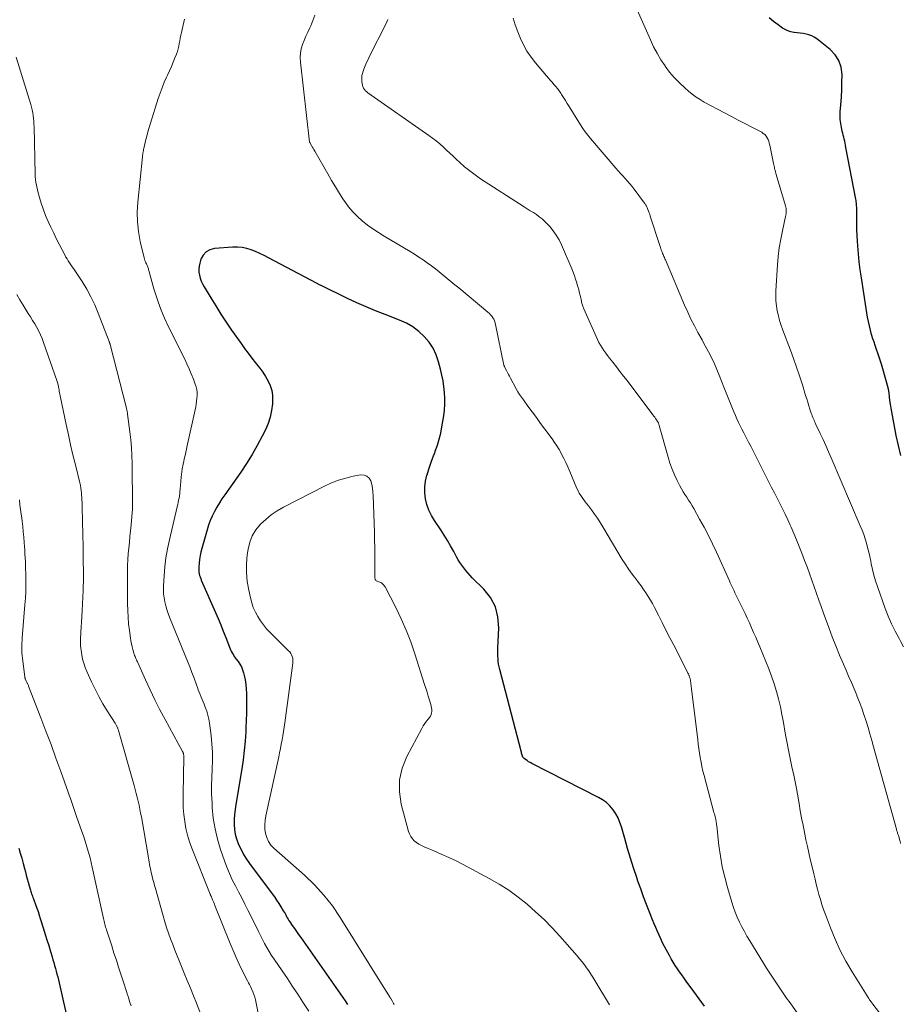
# Model space of a CAD drawing. Units: feet. Extents: x 1915000 to 1920046, y 550000 to 555003.
# Drawn here: x 1916235 to 1916382, y 551240 to 551404 of the extents above; entities that cross this region are included whole.
import ezdxf

# ---------------------------------------------------------------- set-up
doc = ezdxf.new("R2010")
doc.units = ezdxf.units.FT
doc.header["$LTSCALE"] = 100
doc.header["$MEASUREMENT"] = 0
doc.layers.add('CONTOUR INDEX', color=32, linetype='Continuous', lineweight=25)
doc.layers.add('CONTOUR INTERMEDIATE', color=40, linetype='Continuous', lineweight=15)

msp = doc.modelspace()

# ---------------------------------------------------------------- linework, layer by layer
at = {"layer": 'CONTOUR INDEX', "flags": 128}
for points, elevation in [([(1916381.6, 551331.2), (1916381.21, 551332.85), (1916380.86, 551334.51), (1916380.1, 551338.46), (1916379.98, 551339.09), (1916379.88, 551339.71), (1916379.8, 551340.35), (1916379.73, 551340.98), (1916379.65, 551341.61), (1916379.54, 551342.24), (1916379.4, 551342.86), (1916379.24, 551343.47), (1916378.37, 551346.38), (1916378.12, 551347.21), (1916377.85, 551348.04), (1916377.57, 551348.86), (1916377.29, 551349.69), (1916377.2, 551349.94), (1916376.96, 551350.63), (1916376.74, 551351.34), (1916376.55, 551352.05), (1916376.37, 551352.76), (1916376.22, 551353.48), (1916376.07, 551354.21), (1916375.94, 551354.93), (1916375.82, 551355.66), (1916375.04, 551360.79), (1916374.85, 551362.11), (1916374.68, 551363.44), (1916374.55, 551364.77), (1916374.44, 551366.1), (1916374.38, 551366.89), (1916374.33, 551367.83), (1916374.29, 551368.77), (1916374.26, 551369.71), (1916374.26, 551370.66), (1916374.26, 551372.1), (1916374.26, 551372.32), (1916374.26, 551372.54), (1916374.24, 551372.77), (1916374.23, 551372.99), (1916374.21, 551373.21), (1916374.18, 551373.43), (1916374.15, 551373.65), (1916374.11, 551373.87), (1916372.47, 551382.52), (1916372.4, 551382.86), (1916372.33, 551383.2), (1916372.26, 551383.53), (1916372.18, 551383.87), (1916372.09, 551384.2), (1916372.01, 551384.53), (1916371.94, 551384.87), (1916371.86, 551385.2), (1916371.72, 551385.83), (1916371.61, 551386.48), (1916371.53, 551387.13), (1916371.51, 551387.78), (1916371.53, 551388.44), (1916371.62, 551389.62), (1916371.7, 551390.88), (1916371.77, 551392.13), (1916371.8, 551393.38), (1916371.82, 551394.64), (1916371.82, 551394.67), (1916371.65, 551395.87), (1916371.3, 551396.97), (1916370.66, 551397.94), (1916369.84, 551398.81), (1916367.59, 551400.62), (1916367.18, 551400.89), (1916366.76, 551401.12), (1916366.3, 551401.28), (1916365.82, 551401.39), (1916365.33, 551401.46), (1916364.83, 551401.53), (1916364.34, 551401.6), (1916363.84, 551401.67), (1916363.79, 551401.67), (1916363.29, 551401.78), (1916362.8, 551401.93), (1916362.33, 551402.14), (1916361.89, 551402.4), (1916361.16, 551402.9), (1916360.4, 551403.48), (1916359.68, 551404.11)], 900), ([(1916348.89, 551239.44), (1916348, 551240.68), (1916347.1, 551241.91), (1916345.87, 551243.61), (1916345.49, 551244.12), (1916345.12, 551244.64), (1916344.76, 551245.17), (1916344.4, 551245.69), (1916344.04, 551246.22), (1916343.7, 551246.76), (1916343.37, 551247.31), (1916343.06, 551247.86), (1916342.56, 551248.77), (1916342.23, 551249.39), (1916341.92, 551250.01), (1916341.62, 551250.64), (1916341.34, 551251.27), (1916341.07, 551251.91), (1916340.8, 551252.55), (1916340.53, 551253.19), (1916340.26, 551253.84), (1916339.74, 551255.11), (1916339.23, 551256.39), (1916338.74, 551257.68), (1916338.27, 551258.98), (1916337.81, 551260.29), (1916337.61, 551260.88), (1916337.09, 551262.49), (1916336.57, 551264.11), (1916336.09, 551265.74), (1916335.62, 551267.36), (1916335.08, 551269.3), (1916334.82, 551270.06), (1916334.5, 551270.81), (1916334.11, 551271.51), (1916333.66, 551272.18), (1916333.14, 551272.8), (1916332.56, 551273.35), (1916331.92, 551273.82), (1916331.23, 551274.23), (1916320.11, 551279.87), (1916319.84, 551280.02), (1916319.58, 551280.17), (1916319.33, 551280.35), (1916319.09, 551280.53), (1916318.88, 551280.69), (1916318.76, 551280.81), (1916318.66, 551280.95), (1916318.58, 551281.1), (1916318.52, 551281.26), (1916318.47, 551281.43), (1916318.43, 551281.6), (1916318.39, 551281.77), (1916318.34, 551281.94), (1916314.79, 551295.55), (1916314.69, 551295.98), (1916314.6, 551296.41), (1916314.54, 551296.85), (1916314.5, 551297.29), (1916314.47, 551297.73), (1916314.46, 551298.17), (1916314.46, 551298.61), (1916314.47, 551299.06), (1916314.63, 551302.5), (1916314.48, 551304.29), (1916314.06, 551305.98), (1916313.23, 551307.5), (1916312.12, 551308.93), (1916310.22, 551310.82), (1916309.84, 551311.21), (1916309.47, 551311.61), (1916309.12, 551312.03), (1916308.78, 551312.45), (1916308.46, 551312.89), (1916308.16, 551313.34), (1916307.87, 551313.8), (1916307.61, 551314.28), (1916307.13, 551315.18), (1916306.61, 551316.11), (1916306.08, 551317.02), (1916305.52, 551317.92), (1916304.95, 551318.8), (1916303.9, 551320.35), (1916303.4, 551321.2), (1916302.97, 551322.09), (1916302.66, 551323.02), (1916302.43, 551323.99), (1916302.32, 551324.97), (1916302.31, 551325.95), (1916302.44, 551326.93), (1916302.66, 551327.89), (1916302.67, 551327.94), (1916302.97, 551328.92), (1916303.3, 551329.89), (1916303.65, 551330.86), (1916304.01, 551331.82), (1916304.04, 551331.89), (1916304.39, 551332.88), (1916304.71, 551333.9), (1916304.96, 551334.92), (1916305.16, 551335.96), (1916305.46, 551337.77), (1916305.58, 551338.74), (1916305.66, 551339.72), (1916305.66, 551340.7), (1916305.61, 551341.67), (1916305.49, 551342.65), (1916305.35, 551343.62), (1916305.16, 551344.58), (1916304.94, 551345.54), (1916304.61, 551346.8), (1916304.21, 551347.96), (1916303.69, 551349.07), (1916303.01, 551350.08), (1916302.22, 551351.03), (1916301.29, 551351.86), (1916300.31, 551352.6), (1916299.23, 551353.21), (1916298.1, 551353.73), (1916295.69, 551354.65), (1916294.1, 551355.28), (1916292.53, 551355.93), (1916290.98, 551356.63), (1916289.44, 551357.35), (1916285.06, 551359.48), (1916284.96, 551359.53), (1916284.86, 551359.58), (1916284.76, 551359.64), (1916284.66, 551359.69), (1916284.56, 551359.74), (1916284.46, 551359.8), (1916284.36, 551359.85), (1916284.26, 551359.91), (1916276.26, 551364.12), (1916275.55, 551364.48), (1916274.84, 551364.82), (1916274.12, 551365.14), (1916273.38, 551365.44), (1916272.64, 551365.68), (1916271.88, 551365.84), (1916271.11, 551365.91), (1916270.33, 551365.9), (1916267.24, 551365.67), (1916266.49, 551365.47), (1916265.85, 551365.13), (1916265.37, 551364.58), (1916265, 551363.9), (1916264.8, 551363.25), (1916264.69, 551362.75), (1916264.63, 551362.25), (1916264.66, 551361.74), (1916264.74, 551361.23), (1916264.89, 551360.73), (1916265.07, 551360.24), (1916265.29, 551359.76), (1916265.54, 551359.3), (1916266.64, 551357.46), (1916267.48, 551356.09), (1916268.34, 551354.74), (1916269.22, 551353.4), (1916270.12, 551352.08), (1916271.68, 551349.85), (1916272.26, 551349.03), (1916272.85, 551348.22), (1916273.46, 551347.42), (1916274.09, 551346.64), (1916274.27, 551346.41), (1916274.8, 551345.73), (1916275.29, 551345.04), (1916275.76, 551344.32), (1916276.19, 551343.58), (1916276.54, 551342.82), (1916276.79, 551342.03), (1916276.91, 551341.22), (1916276.93, 551340.38), (1916276.9, 551339.8), (1916276.76, 551338.68), (1916276.54, 551337.58), (1916276.18, 551336.51), (1916275.74, 551335.47), (1916275.2, 551334.39), (1916274.39, 551332.85), (1916273.53, 551331.33), (1916272.6, 551329.86), (1916271.63, 551328.41), (1916268.97, 551324.64), (1916268.51, 551323.96), (1916268.07, 551323.27), (1916267.65, 551322.56), (1916267.26, 551321.84), (1916266.9, 551321.1), (1916266.57, 551320.35), (1916266.29, 551319.59), (1916266.04, 551318.81), (1916265.14, 551315.71), (1916264.98, 551315.1), (1916264.85, 551314.5), (1916264.76, 551313.88), (1916264.69, 551313.26), (1916264.64, 551312.56), (1916264.63, 551312.29), (1916264.64, 551312.02), (1916264.67, 551311.75), (1916264.72, 551311.48), (1916264.79, 551311.21), (1916264.87, 551310.95), (1916264.96, 551310.69), (1916265.06, 551310.44), (1916267.41, 551305.05), (1916267.86, 551304.01), (1916268.3, 551302.96), (1916268.72, 551301.9), (1916269.14, 551300.84), (1916269.75, 551299.26), (1916269.86, 551298.99), (1916269.98, 551298.72), (1916270.11, 551298.46), (1916270.26, 551298.21), (1916270.41, 551297.96), (1916270.56, 551297.71), (1916270.73, 551297.47), (1916270.9, 551297.24), (1916271.19, 551296.86), (1916271.49, 551296.42), (1916271.74, 551295.97), (1916271.94, 551295.49), (1916272.1, 551294.99), (1916272.21, 551294.55), (1916272.37, 551293.81), (1916272.49, 551293.06), (1916272.55, 551292.31), (1916272.58, 551291.55), (1916272.59, 551290.65), (1916272.58, 551289.44), (1916272.57, 551288.23), (1916272.54, 551287.03), (1916272.49, 551285.82), (1916272.46, 551285.14), (1916272.37, 551283.59), (1916272.23, 551282.05), (1916272.04, 551280.51), (1916271.81, 551278.98), (1916270.8, 551273.02), (1916270.68, 551272.2), (1916270.6, 551271.38), (1916270.56, 551270.55), (1916270.55, 551269.72), (1916270.61, 551268.9), (1916270.73, 551268.09), (1916270.95, 551267.3), (1916271.22, 551266.53), (1916271.29, 551266.36), (1916271.68, 551265.53), (1916272.1, 551264.72), (1916272.58, 551263.95), (1916273.1, 551263.19), (1916276.86, 551258.17), (1916277.25, 551257.64), (1916277.62, 551257.1), (1916277.98, 551256.56), (1916278.33, 551256), (1916278.73, 551255.34), (1916278.87, 551255.11), (1916279.01, 551254.88), (1916279.14, 551254.64), (1916279.27, 551254.41), (1916279.39, 551254.17), (1916279.53, 551253.94), (1916279.67, 551253.71), (1916279.82, 551253.49), (1916280.22, 551252.91), (1916280.57, 551252.41), (1916280.92, 551251.9), (1916281.28, 551251.39), (1916281.63, 551250.89), (1916289.01, 551240.33), (1916289.43, 551239.72)], 880), ([(1916234.67, 551265.77), (1916234.91, 551264.93), (1916235.15, 551264.08), (1916235.38, 551263.23), (1916235.61, 551262.37), (1916235.75, 551261.83), (1916235.9, 551261.25), (1916236.06, 551260.67), (1916236.22, 551260.09), (1916236.39, 551259.51), (1916236.61, 551258.77), (1916236.67, 551258.57), (1916236.73, 551258.36), (1916236.8, 551258.16), (1916236.87, 551257.95), (1916236.95, 551257.75), (1916237.02, 551257.55), (1916237.09, 551257.35), (1916237.16, 551257.15), (1916237.44, 551256.39), (1916237.65, 551255.8), (1916237.86, 551255.21), (1916238.05, 551254.63), (1916238.24, 551254.04), (1916238.77, 551252.35), (1916239.06, 551251.41), (1916239.35, 551250.47), (1916239.64, 551249.53), (1916239.92, 551248.58), (1916240.2, 551247.65), (1916240.34, 551247.17), (1916240.48, 551246.7), (1916240.62, 551246.22), (1916240.76, 551245.74), (1916240.89, 551245.27), (1916241.02, 551244.79), (1916241.14, 551244.31), (1916241.25, 551243.82), (1916242.11, 551240.09), (1916242.59, 551237.96)], 900)]:
    msp.add_lwpolyline(points, dxfattribs=dict(at, elevation=elevation))
at = {"layer": 'CONTOUR INTERMEDIATE', "flags": 128}
for points, elevation in [([(1916382.08, 551299.31), (1916381.5, 551300.35), (1916381.31, 551300.68), (1916380.65, 551301.9), (1916380.04, 551303.13), (1916379.5, 551304.4), (1916379, 551305.69), (1916377.72, 551309.35), (1916377.41, 551310.29), (1916377.13, 551311.24), (1916376.89, 551312.2), (1916376.68, 551313.16), (1916376.59, 551313.6), (1916376.43, 551314.35), (1916376.26, 551315.1), (1916376.08, 551315.84), (1916375.88, 551316.58), (1916375.66, 551317.31), (1916375.42, 551318.04), (1916375.15, 551318.76), (1916374.86, 551319.46), (1916370, 551330.8), (1916369.55, 551331.82), (1916369.11, 551332.83), (1916368.65, 551333.83), (1916368.19, 551334.83), (1916367.47, 551336.37), (1916367.36, 551336.6), (1916367.25, 551336.83), (1916367.15, 551337.06), (1916367.05, 551337.3), (1916366.95, 551337.53), (1916366.85, 551337.77), (1916366.77, 551338.01), (1916366.68, 551338.25), (1916366.47, 551338.91), (1916366.29, 551339.48), (1916366.11, 551340.05), (1916365.93, 551340.62), (1916365.75, 551341.2), (1916365.2, 551342.97), (1916364.73, 551344.43), (1916364.25, 551345.88), (1916363.74, 551347.32), (1916363.21, 551348.75), (1916361.95, 551352.06), (1916361.67, 551352.85), (1916361.42, 551353.65), (1916361.21, 551354.47), (1916361.02, 551355.29), (1916360.89, 551356.12), (1916360.8, 551356.95), (1916360.78, 551357.79), (1916360.79, 551358.63), (1916361.06, 551362.93), (1916361.18, 551364.36), (1916361.35, 551365.79), (1916361.59, 551367.21), (1916361.87, 551368.62), (1916362.41, 551370.99), (1916362.46, 551371.22), (1916362.49, 551371.44), (1916362.51, 551371.67), (1916362.51, 551371.89), (1916362.5, 551372.12), (1916362.48, 551372.34), (1916362.44, 551372.56), (1916362.38, 551372.78), (1916360.84, 551378.01), (1916360.77, 551378.24), (1916360.71, 551378.46), (1916360.65, 551378.69), (1916360.59, 551378.92), (1916360.54, 551379.15), (1916360.49, 551379.38), (1916360.44, 551379.61), (1916360.39, 551379.84), (1916359.78, 551382.89), (1916359.7, 551383.21), (1916359.6, 551383.53), (1916359.48, 551383.83), (1916359.33, 551384.13), (1916359.15, 551384.4), (1916358.95, 551384.64), (1916358.7, 551384.84), (1916358.43, 551385.02), (1916356.76, 551385.89), (1916355.63, 551386.48), (1916354.5, 551387.07), (1916353.38, 551387.67), (1916352.25, 551388.26), (1916348.86, 551390.07), (1916348.17, 551390.47), (1916347.51, 551390.89), (1916346.87, 551391.36), (1916346.26, 551391.86), (1916345.6, 551392.42), (1916344.71, 551393.25), (1916343.86, 551394.13), (1916343.08, 551395.06), (1916342.35, 551396.04), (1916342.33, 551396.08), (1916341.65, 551397.12), (1916341.01, 551398.19), (1916340.43, 551399.29), (1916339.9, 551400.42), (1916337.46, 551405.91)], 896), ([(1916262.25, 551403.89), (1916261.74, 551401.63), (1916261.64, 551401.18), (1916261.55, 551400.73), (1916261.48, 551400.27), (1916261.4, 551399.82), (1916261.32, 551399.36), (1916261.22, 551398.92), (1916261.08, 551398.48), (1916260.93, 551398.05), (1916260.68, 551397.44), (1916260.38, 551396.71), (1916260.08, 551395.99), (1916259.76, 551395.27), (1916259.43, 551394.55), (1916259.28, 551394.23), (1916258.89, 551393.35), (1916258.52, 551392.46), (1916258.19, 551391.55), (1916257.88, 551390.64), (1916256.59, 551386.54), (1916256.38, 551385.82), (1916256.17, 551385.09), (1916255.98, 551384.37), (1916255.79, 551383.63), (1916255.54, 551382.57), (1916255.5, 551382.37), (1916255.45, 551382.17), (1916255.41, 551381.97), (1916255.37, 551381.77), (1916255.33, 551381.56), (1916255.3, 551381.36), (1916255.27, 551381.16), (1916255.25, 551380.95), (1916254.48, 551373.36), (1916254.4, 551371.72), (1916254.42, 551370.09), (1916254.61, 551368.48), (1916254.89, 551366.86), (1916255.53, 551364.09), (1916255.59, 551363.87), (1916255.66, 551363.66), (1916255.75, 551363.46), (1916255.85, 551363.26), (1916255.92, 551363.13), (1916255.99, 551362.99), (1916256.05, 551362.85), (1916256.11, 551362.71), (1916256.16, 551362.57), (1916256.21, 551362.43), (1916256.25, 551362.28), (1916256.29, 551362.14), (1916256.33, 551361.99), (1916257.18, 551358.93), (1916257.69, 551357.28), (1916258.26, 551355.65), (1916258.93, 551354.05), (1916259.66, 551352.48), (1916262.25, 551347.32), (1916262.65, 551346.48), (1916263.04, 551345.63), (1916263.4, 551344.78), (1916263.75, 551343.91), (1916264.07, 551343.07), (1916264.21, 551342.62), (1916264.32, 551342.15), (1916264.36, 551341.68), (1916264.37, 551341.2), (1916264.34, 551340.72), (1916264.29, 551340.24), (1916264.22, 551339.76), (1916264.13, 551339.29), (1916262.68, 551332.59), (1916262.6, 551332.19), (1916262.51, 551331.79), (1916262.41, 551331.39), (1916262.32, 551331), (1916262.23, 551330.6), (1916262.14, 551330.2), (1916262.05, 551329.8), (1916261.97, 551329.39), (1916261.96, 551329.32), (1916261.88, 551328.88), (1916261.81, 551328.44), (1916261.76, 551328), (1916261.71, 551327.56), (1916261.55, 551325.57), (1916261.51, 551325.2), (1916261.47, 551324.83), (1916261.42, 551324.46), (1916261.36, 551324.1), (1916261.29, 551323.73), (1916261.22, 551323.37), (1916261.14, 551323.01), (1916261.06, 551322.65), (1916259.75, 551317.13), (1916259.44, 551315.65), (1916259.18, 551314.16), (1916259, 551312.66), (1916258.87, 551311.16), (1916258.77, 551309.48), (1916258.76, 551308.81), (1916258.78, 551308.14), (1916258.86, 551307.48), (1916258.97, 551306.82), (1916259.13, 551306.16), (1916259.31, 551305.52), (1916259.53, 551304.88), (1916259.77, 551304.26), (1916262.4, 551297.87), (1916262.78, 551296.93), (1916263.15, 551295.98), (1916263.51, 551295.03), (1916263.87, 551294.07), (1916264.27, 551292.97), (1916264.42, 551292.56), (1916264.57, 551292.15), (1916264.73, 551291.75), (1916264.89, 551291.35), (1916265.05, 551290.95), (1916265.22, 551290.55), (1916265.38, 551290.14), (1916265.54, 551289.74), (1916265.73, 551289.26), (1916265.96, 551288.6), (1916266.15, 551287.94), (1916266.3, 551287.27), (1916266.42, 551286.59), (1916266.69, 551284.53), (1916266.83, 551283.14), (1916266.92, 551281.74), (1916266.92, 551280.35), (1916266.87, 551278.94), (1916266.8, 551277.54), (1916266.77, 551276.14), (1916266.79, 551274.74), (1916266.85, 551273.34), (1916266.9, 551272.55), (1916267.07, 551270.77), (1916267.35, 551269), (1916267.77, 551267.27), (1916268.28, 551265.55), (1916268.93, 551263.66), (1916269.32, 551262.59), (1916269.75, 551261.54), (1916270.23, 551260.51), (1916270.74, 551259.49), (1916271.27, 551258.48), (1916271.8, 551257.47), (1916272.32, 551256.46), (1916272.83, 551255.44), (1916274.24, 551252.58), (1916274.58, 551251.9), (1916274.93, 551251.22), (1916275.27, 551250.55), (1916275.62, 551249.88), (1916275.99, 551249.21), (1916276.37, 551248.56), (1916276.77, 551247.91), (1916277.18, 551247.28), (1916278.52, 551245.34), (1916279.4, 551244.04), (1916280.27, 551242.74), (1916281.14, 551241.43), (1916282, 551240.12), (1916283, 551238.61)], 884), ([(1916364.83, 551237.59), (1916363.15, 551239.98), (1916362.58, 551240.8), (1916362.02, 551241.62), (1916361.45, 551242.44), (1916360.89, 551243.26), (1916360.33, 551244.09), (1916359.78, 551244.92), (1916359.25, 551245.76), (1916358.72, 551246.6), (1916356.43, 551250.32), (1916355.98, 551251.09), (1916355.54, 551251.86), (1916355.13, 551252.65), (1916354.73, 551253.45), (1916354.37, 551254.26), (1916354.03, 551255.08), (1916353.73, 551255.91), (1916353.46, 551256.76), (1916352.74, 551259.19), (1916352.27, 551260.92), (1916351.87, 551262.67), (1916351.55, 551264.43), (1916351.3, 551266.21), (1916350.93, 551269.51), (1916350.91, 551269.64), (1916350.9, 551269.78), (1916350.88, 551269.91), (1916350.87, 551270.04), (1916350.85, 551270.18), (1916350.83, 551270.31), (1916350.8, 551270.44), (1916350.77, 551270.57), (1916350.72, 551270.78), (1916350.66, 551271.01), (1916350.6, 551271.24), (1916350.54, 551271.47), (1916350.48, 551271.71), (1916348.84, 551277.87), (1916348.65, 551278.61), (1916348.48, 551279.35), (1916348.33, 551280.1), (1916348.2, 551280.85), (1916348.08, 551281.6), (1916347.97, 551282.36), (1916347.87, 551283.11), (1916347.77, 551283.87), (1916346.75, 551292.23), (1916346.72, 551292.45), (1916346.69, 551292.67), (1916346.67, 551292.88), (1916346.64, 551293.1), (1916346.62, 551293.28), (1916346.61, 551293.41), (1916346.59, 551293.53), (1916346.57, 551293.66), (1916346.55, 551293.79), (1916346.52, 551293.91), (1916346.49, 551294.04), (1916346.46, 551294.16), (1916346.42, 551294.28), (1916346.35, 551294.46), (1916346.33, 551294.53), (1916346.3, 551294.6), (1916346.27, 551294.67), (1916346.24, 551294.74), (1916346.21, 551294.8), (1916346.17, 551294.87), (1916346.14, 551294.94), (1916346.11, 551295), (1916343.77, 551299.56), (1916343.13, 551300.82), (1916342.48, 551302.08), (1916341.84, 551303.35), (1916341.21, 551304.61), (1916340.57, 551305.88), (1916340.24, 551306.5), (1916339.89, 551307.11), (1916339.53, 551307.71), (1916339.14, 551308.3), (1916338.74, 551308.88), (1916338.34, 551309.45), (1916337.92, 551310.01), (1916337.49, 551310.57), (1916337.24, 551310.89), (1916336.69, 551311.61), (1916336.16, 551312.35), (1916335.67, 551313.11), (1916335.19, 551313.88), (1916331.98, 551319.29), (1916331.54, 551320.02), (1916331.07, 551320.73), (1916330.58, 551321.43), (1916330.08, 551322.11), (1916329.57, 551322.77), (1916329.31, 551323.12), (1916329.04, 551323.47), (1916328.78, 551323.82), (1916328.52, 551324.17), (1916328.27, 551324.53), (1916328.04, 551324.9), (1916327.84, 551325.29), (1916327.65, 551325.68), (1916326.44, 551328.54), (1916326.13, 551329.27), (1916325.8, 551329.99), (1916325.45, 551330.7), (1916325.08, 551331.4), (1916325.01, 551331.55), (1916324.66, 551332.16), (1916324.3, 551332.77), (1916323.91, 551333.36), (1916323.5, 551333.94), (1916322.3, 551335.57), (1916321.6, 551336.53), (1916320.9, 551337.49), (1916320.19, 551338.45), (1916319.48, 551339.4), (1916318.73, 551340.43), (1916318.41, 551340.88), (1916318.1, 551341.34), (1916317.82, 551341.81), (1916317.54, 551342.29), (1916316.57, 551344.07), (1916316.4, 551344.39), (1916316.23, 551344.7), (1916316.06, 551345.02), (1916315.89, 551345.35), (1916315.59, 551345.95), (1916315.58, 551345.97), (1916315.57, 551345.99), (1916315.56, 551346.01), (1916315.55, 551346.04), (1916315.52, 551346.13), (1916315.51, 551346.15), (1916315.51, 551346.18), (1916315.5, 551346.2), (1916315.49, 551346.23), (1916314.09, 551353), (1916314.02, 551353.3), (1916313.92, 551353.59), (1916313.79, 551353.87), (1916313.64, 551354.14), (1916313.46, 551354.4), (1916313.27, 551354.64), (1916313.06, 551354.86), (1916312.83, 551355.07), (1916307.95, 551359.09), (1916307.3, 551359.62), (1916306.66, 551360.16), (1916306.01, 551360.69), (1916305.37, 551361.23), (1916304.72, 551361.77), (1916304.06, 551362.29), (1916303.39, 551362.79), (1916302.72, 551363.29), (1916302.02, 551363.78), (1916301.31, 551364.25), (1916300.6, 551364.7), (1916299.88, 551365.14), (1916295.51, 551367.72), (1916294.57, 551368.31), (1916293.65, 551368.92), (1916292.76, 551369.58), (1916291.89, 551370.26), (1916291.07, 551371), (1916290.3, 551371.78), (1916289.61, 551372.63), (1916288.96, 551373.52), (1916288.78, 551373.79), (1916288.09, 551374.85), (1916287.42, 551375.92), (1916286.77, 551377.01), (1916286.13, 551378.1), (1916283.96, 551381.9), (1916283.83, 551382.14), (1916283.69, 551382.38), (1916283.55, 551382.62), (1916283.4, 551382.85), (1916283.13, 551383.3), (1916283.09, 551383.4), (1916281.59, 551396.72), (1916281.55, 551397.46), (1916281.59, 551398.2), (1916281.73, 551398.92), (1916281.94, 551399.63), (1916282.21, 551400.34), (1916282.5, 551401.03), (1916282.8, 551401.72), (1916283.12, 551402.41), (1916283.29, 551402.77), (1916283.65, 551403.64), (1916283.96, 551404.53)], 884), ([(1916378.8, 551237.37), (1916376.96, 551239.78), (1916376.91, 551239.84), (1916376.86, 551239.9), (1916376.82, 551239.97), (1916376.77, 551240.03), (1916376.72, 551240.09), (1916376.68, 551240.15), (1916376.63, 551240.21), (1916376.58, 551240.27), (1916376.53, 551240.33), (1916376.46, 551240.42), (1916376.39, 551240.52), (1916376.33, 551240.61), (1916376.27, 551240.71), (1916373.5, 551245.14), (1916372.47, 551246.92), (1916371.5, 551248.73), (1916370.65, 551250.6), (1916369.87, 551252.5), (1916369.05, 551254.71), (1916368.75, 551255.54), (1916368.47, 551256.38), (1916368.21, 551257.22), (1916367.97, 551258.07), (1916367.74, 551258.92), (1916367.52, 551259.77), (1916367.31, 551260.63), (1916367.1, 551261.48), (1916366.77, 551262.86), (1916366.52, 551263.93), (1916366.27, 551265), (1916366.04, 551266.07), (1916365.81, 551267.14), (1916365.62, 551268.09), (1916365.49, 551268.69), (1916365.37, 551269.29), (1916365.26, 551269.89), (1916365.14, 551270.49), (1916365.03, 551271.1), (1916364.92, 551271.7), (1916364.81, 551272.3), (1916364.7, 551272.9), (1916364.2, 551275.72), (1916364.04, 551276.55), (1916363.88, 551277.38), (1916363.71, 551278.21), (1916363.53, 551279.04), (1916363.35, 551279.87), (1916363.17, 551280.69), (1916363.01, 551281.52), (1916362.85, 551282.35), (1916362.73, 551282.96), (1916362.52, 551284.1), (1916362.31, 551285.24), (1916362.11, 551286.37), (1916361.9, 551287.51), (1916361.8, 551288.05), (1916361.54, 551289.34), (1916361.23, 551290.62), (1916360.88, 551291.89), (1916360.48, 551293.15), (1916360.05, 551294.4), (1916359.6, 551295.64), (1916359.12, 551296.87), (1916358.62, 551298.09), (1916358.11, 551299.31), (1916357.78, 551300.11), (1916357.44, 551300.91), (1916357.09, 551301.7), (1916356.74, 551302.5), (1916356.39, 551303.29), (1916356.02, 551304.07), (1916355.65, 551304.86), (1916355.28, 551305.64), (1916354.31, 551307.64), (1916354.14, 551307.97), (1916353.98, 551308.31), (1916353.82, 551308.64), (1916353.67, 551308.98), (1916353.51, 551309.32), (1916353.35, 551309.66), (1916353.2, 551309.99), (1916353.05, 551310.33), (1916350.9, 551315.08), (1916350.24, 551316.48), (1916349.55, 551317.87), (1916348.83, 551319.24), (1916348.09, 551320.6), (1916347.11, 551322.34), (1916346.83, 551322.82), (1916346.54, 551323.29), (1916346.24, 551323.76), (1916345.93, 551324.22), (1916345.62, 551324.68), (1916345.33, 551325.15), (1916345.06, 551325.63), (1916344.8, 551326.12), (1916344.35, 551327.01), (1916343.91, 551327.96), (1916343.5, 551328.92), (1916343.15, 551329.91), (1916342.83, 551330.91), (1916341.36, 551336.16), (1916341.34, 551336.25), (1916341.31, 551336.34), (1916341.28, 551336.43), (1916341.25, 551336.52), (1916341.21, 551336.6), (1916341.17, 551336.69), (1916341.13, 551336.77), (1916341.08, 551336.85), (1916340.9, 551337.12), (1916340.76, 551337.34), (1916340.61, 551337.55), (1916340.46, 551337.75), (1916340.31, 551337.96), (1916335.99, 551343.65), (1916335.4, 551344.42), (1916334.81, 551345.19), (1916334.22, 551345.95), (1916333.62, 551346.71), (1916333.07, 551347.4), (1916332.75, 551347.82), (1916332.44, 551348.25), (1916332.14, 551348.68), (1916331.84, 551349.12), (1916331.57, 551349.57), (1916331.3, 551350.03), (1916331.06, 551350.5), (1916330.84, 551350.98), (1916328.78, 551355.62), (1916328.72, 551355.77), (1916328.66, 551355.92), (1916328.61, 551356.08), (1916328.56, 551356.24), (1916328.52, 551356.4), (1916328.47, 551356.56), (1916328.43, 551356.71), (1916328.4, 551356.87), (1916328.22, 551357.66), (1916328.08, 551358.21), (1916327.94, 551358.76), (1916327.79, 551359.31), (1916327.63, 551359.86), (1916327.61, 551359.95), (1916327.42, 551360.54), (1916327.22, 551361.12), (1916327, 551361.7), (1916326.77, 551362.27), (1916325.05, 551366.27), (1916324.66, 551367.09), (1916324.21, 551367.87), (1916323.69, 551368.61), (1916323.11, 551369.31), (1916322.69, 551369.79), (1916322.27, 551370.21), (1916321.84, 551370.61), (1916321.37, 551370.97), (1916320.89, 551371.31), (1916320.39, 551371.64), (1916319.88, 551371.96), (1916319.38, 551372.28), (1916318.88, 551372.6), (1916311.6, 551377.3), (1916310.69, 551377.93), (1916309.79, 551378.59), (1916308.94, 551379.29), (1916308.11, 551380.03), (1916307.6, 551380.51), (1916307.04, 551381.03), (1916306.49, 551381.55), (1916305.92, 551382.07), (1916305.36, 551382.59), (1916304.79, 551383.1), (1916304.21, 551383.59), (1916303.6, 551384.05), (1916302.98, 551384.51), (1916292.83, 551391.6), (1916292.62, 551391.77), (1916292.43, 551391.95), (1916292.26, 551392.17), (1916292.11, 551392.39), (1916291.99, 551392.64), (1916291.9, 551392.89), (1916291.84, 551393.16), (1916291.81, 551393.43), (1916291.79, 551393.67), (1916291.79, 551394.07), (1916291.83, 551394.46), (1916291.91, 551394.84), (1916292.03, 551395.22), (1916292.16, 551395.56), (1916292.38, 551396.1), (1916292.61, 551396.64), (1916292.85, 551397.17), (1916293.11, 551397.7), (1916295.8, 551403.05), (1916296.15, 551403.82)], 888), ([(1916381.56, 551266.56), (1916381.49, 551266.88), (1916381.41, 551267.19), (1916381.32, 551267.5), (1916381.21, 551267.86), (1916381.17, 551267.99), (1916381.13, 551268.12), (1916381.08, 551268.26), (1916381.04, 551268.39), (1916381, 551268.52), (1916380.95, 551268.65), (1916380.91, 551268.78), (1916380.87, 551268.92), (1916377.07, 551282.64), (1916376.77, 551283.72), (1916376.46, 551284.8), (1916376.14, 551285.87), (1916375.81, 551286.94), (1916375.47, 551288.01), (1916375.1, 551289.07), (1916374.71, 551290.11), (1916374.3, 551291.15), (1916374.26, 551291.23), (1916373.82, 551292.3), (1916373.37, 551293.37), (1916372.91, 551294.44), (1916372.45, 551295.51), (1916372.06, 551296.4), (1916371.41, 551297.92), (1916370.78, 551299.45), (1916370.18, 551300.99), (1916369.6, 551302.53), (1916368.73, 551304.91), (1916368.33, 551306.01), (1916367.94, 551307.1), (1916367.55, 551308.2), (1916367.16, 551309.31), (1916366.78, 551310.41), (1916366.39, 551311.51), (1916365.98, 551312.61), (1916365.58, 551313.7), (1916365.11, 551314.93), (1916364.69, 551316.02), (1916364.25, 551317.11), (1916363.79, 551318.19), (1916363.32, 551319.27), (1916363.18, 551319.59), (1916362.76, 551320.49), (1916362.33, 551321.4), (1916361.89, 551322.29), (1916361.45, 551323.18), (1916360.99, 551324.07), (1916360.54, 551324.96), (1916360.08, 551325.85), (1916359.63, 551326.74), (1916357.85, 551330.27), (1916357.45, 551331.06), (1916357.05, 551331.84), (1916356.65, 551332.63), (1916356.24, 551333.41), (1916356.01, 551333.85), (1916355.72, 551334.42), (1916355.43, 551334.98), (1916355.14, 551335.55), (1916354.86, 551336.12), (1916354.58, 551336.69), (1916354.31, 551337.27), (1916354.05, 551337.85), (1916353.81, 551338.44), (1916352.53, 551341.61), (1916352.13, 551342.59), (1916351.73, 551343.57), (1916351.33, 551344.55), (1916350.93, 551345.52), (1916350.55, 551346.43), (1916350.32, 551346.95), (1916350.09, 551347.46), (1916349.84, 551347.96), (1916349.58, 551348.46), (1916349.3, 551348.95), (1916349.03, 551349.45), (1916348.76, 551349.94), (1916348.49, 551350.43), (1916347.81, 551351.66), (1916347.21, 551352.77), (1916346.64, 551353.9), (1916346.1, 551355.04), (1916345.59, 551356.2), (1916342.38, 551363.79), (1916342.3, 551363.97), (1916342.23, 551364.15), (1916342.15, 551364.32), (1916342.08, 551364.5), (1916342, 551364.67), (1916341.93, 551364.85), (1916341.85, 551365.03), (1916341.78, 551365.2), (1916341.77, 551365.23), (1916341.69, 551365.43), (1916341.62, 551365.62), (1916341.55, 551365.81), (1916341.49, 551366.01), (1916339.86, 551371.08), (1916339.77, 551371.36), (1916339.67, 551371.63), (1916339.57, 551371.9), (1916339.47, 551372.17), (1916339.33, 551372.52), (1916339.29, 551372.62), (1916339.25, 551372.71), (1916339.2, 551372.8), (1916339.15, 551372.89), (1916339.1, 551372.98), (1916339.04, 551373.07), (1916338.98, 551373.15), (1916338.92, 551373.23), (1916337.19, 551375.53), (1916336.83, 551375.99), (1916336.47, 551376.45), (1916336.09, 551376.89), (1916335.7, 551377.32), (1916335.31, 551377.75), (1916334.92, 551378.18), (1916334.53, 551378.62), (1916334.15, 551379.06), (1916329.88, 551384), (1916329.44, 551384.54), (1916329.01, 551385.09), (1916328.61, 551385.66), (1916328.24, 551386.25), (1916326.36, 551389.31), (1916326.04, 551389.81), (1916325.73, 551390.32), (1916325.41, 551390.82), (1916325.09, 551391.32), (1916324.95, 551391.54), (1916324.69, 551391.92), (1916324.41, 551392.3), (1916324.12, 551392.66), (1916323.82, 551393.01), (1916323.51, 551393.36), (1916323.2, 551393.71), (1916322.89, 551394.06), (1916322.59, 551394.41), (1916320.73, 551396.6), (1916320, 551397.55), (1916319.32, 551398.53), (1916318.74, 551399.57), (1916318.22, 551400.65), (1916317.78, 551401.77), (1916317.38, 551402.9), (1916317.05, 551404.05)], 892), ([(1916234.22, 551397.53), (1916236.66, 551389.65), (1916236.79, 551389.19), (1916236.9, 551388.74), (1916236.98, 551388.27), (1916237.06, 551387.8), (1916237.11, 551387.33), (1916237.15, 551386.86), (1916237.18, 551386.39), (1916237.2, 551385.92), (1916237.37, 551378.07), (1916237.4, 551377.61), (1916237.44, 551377.15), (1916237.51, 551376.69), (1916237.6, 551376.23), (1916237.84, 551375.17), (1916238.09, 551374.19), (1916238.38, 551373.22), (1916238.71, 551372.27), (1916239.07, 551371.33), (1916239.13, 551371.19), (1916239.56, 551370.19), (1916240.01, 551369.2), (1916240.48, 551368.22), (1916240.96, 551367.24), (1916242.32, 551364.59), (1916242.51, 551364.25), (1916242.7, 551363.92), (1916242.91, 551363.59), (1916243.12, 551363.28), (1916243.35, 551362.96), (1916243.56, 551362.64), (1916243.78, 551362.32), (1916243.99, 551362), (1916245.2, 551360.16), (1916245.97, 551358.9), (1916246.68, 551357.61), (1916247.31, 551356.28), (1916247.89, 551354.91), (1916249.7, 551350.19), (1916249.71, 551350.17), (1916249.72, 551350.15), (1916249.72, 551350.13), (1916249.73, 551350.11), (1916249.75, 551350.04), (1916249.76, 551350.02), (1916249.77, 551350), (1916249.77, 551349.98), (1916249.78, 551349.96), (1916249.81, 551349.88), (1916249.83, 551349.83), (1916249.85, 551349.77), (1916249.87, 551349.71), (1916249.89, 551349.65), (1916252.58, 551339.09), (1916252.61, 551338.97), (1916252.64, 551338.84), (1916252.67, 551338.72), (1916252.7, 551338.59), (1916252.72, 551338.47), (1916252.75, 551338.34), (1916252.77, 551338.21), (1916252.79, 551338.09), (1916253.17, 551335.11), (1916253.32, 551333.8), (1916253.43, 551332.49), (1916253.5, 551331.18), (1916253.53, 551329.87), (1916253.54, 551328.46), (1916253.55, 551327.85), (1916253.56, 551327.24), (1916253.57, 551326.63), (1916253.58, 551326.02), (1916253.58, 551325.83), (1916253.59, 551325.31), (1916253.6, 551324.79), (1916253.61, 551324.27), (1916253.63, 551323.75), (1916253.63, 551323.23), (1916253.62, 551322.72), (1916253.6, 551322.2), (1916253.56, 551321.68), (1916253.37, 551319.61), (1916253.28, 551318.65), (1916253.18, 551317.68), (1916253.08, 551316.72), (1916252.98, 551315.76), (1916252.89, 551314.79), (1916252.82, 551313.83), (1916252.79, 551312.86), (1916252.77, 551311.89), (1916252.79, 551306.51), (1916252.81, 551305.38), (1916252.86, 551304.26), (1916252.96, 551303.14), (1916253.09, 551302.02), (1916253.25, 551300.76), (1916253.33, 551300.28), (1916253.42, 551299.79), (1916253.54, 551299.31), (1916253.67, 551298.84), (1916253.84, 551298.27), (1916253.9, 551298.08), (1916253.96, 551297.89), (1916254.03, 551297.71), (1916254.1, 551297.53), (1916254.18, 551297.35), (1916254.25, 551297.17), (1916254.33, 551296.99), (1916254.41, 551296.81), (1916255.76, 551293.81), (1916256.53, 551292.14), (1916257.33, 551290.48), (1916258.17, 551288.84), (1916259.03, 551287.21), (1916261.94, 551281.87), (1916261.97, 551281.83), (1916261.99, 551281.78), (1916262.01, 551281.74), (1916262.04, 551281.69), (1916262.06, 551281.65), (1916262.07, 551281.6), (1916262.09, 551281.55), (1916262.1, 551281.5), (1916262.11, 551281.38), (1916262.13, 551281.27), (1916262.14, 551281.16), (1916262.14, 551281.05), (1916262.14, 551280.94), (1916262.02, 551274.82), (1916262.02, 551273.66), (1916262.07, 551272.51), (1916262.17, 551271.36), (1916262.3, 551270.21), (1916262.51, 551269.07), (1916262.77, 551267.95), (1916263.11, 551266.85), (1916263.5, 551265.76), (1916266.55, 551258.11), (1916266.59, 551258.03), (1916266.62, 551257.96), (1916266.65, 551257.88), (1916266.68, 551257.81), (1916266.71, 551257.74), (1916266.75, 551257.66), (1916266.78, 551257.59), (1916266.81, 551257.51), (1916266.94, 551257.18), (1916267.04, 551256.93), (1916267.14, 551256.69), (1916267.24, 551256.45), (1916267.34, 551256.2), (1916269.87, 551249.89), (1916270.36, 551248.73), (1916270.86, 551247.57), (1916271.39, 551246.43), (1916271.95, 551245.29), (1916272.74, 551243.69), (1916272.91, 551243.36), (1916273.08, 551243.03), (1916273.24, 551242.7), (1916273.41, 551242.36), (1916273.48, 551242.22), (1916273.67, 551241.81), (1916273.83, 551241.39), (1916273.96, 551240.96), (1916274.07, 551240.52), (1916275, 551236.11)], 888), ([(1916234.34, 551358), (1916234.84, 551357.12), (1916235.36, 551356.25), (1916235.89, 551355.39), (1916236.24, 551354.84), (1916236.6, 551354.26), (1916236.96, 551353.67), (1916237.31, 551353.09), (1916237.66, 551352.49), (1916237.98, 551351.89), (1916238.28, 551351.28), (1916238.55, 551350.65), (1916238.79, 551350.01), (1916240.99, 551343.66), (1916241.04, 551343.51), (1916241.09, 551343.35), (1916241.14, 551343.19), (1916241.18, 551343.04), (1916241.21, 551342.88), (1916241.25, 551342.72), (1916241.28, 551342.55), (1916241.31, 551342.39), (1916241.36, 551342.18), (1916241.41, 551341.92), (1916241.46, 551341.65), (1916241.51, 551341.38), (1916241.57, 551341.12), (1916242.56, 551336.34), (1916242.92, 551334.65), (1916243.3, 551332.96), (1916243.69, 551331.28), (1916244.09, 551329.6), (1916244.83, 551326.61), (1916244.88, 551326.43), (1916244.92, 551326.24), (1916244.95, 551326.05), (1916244.98, 551325.87), (1916245, 551325.78), (1916245.02, 551325.63), (1916245.04, 551325.49), (1916245.05, 551325.35), (1916245.07, 551325.21), (1916245.08, 551325.06), (1916245.09, 551324.92), (1916245.1, 551324.78), (1916245.11, 551324.63), (1916245.14, 551324.13), (1916245.17, 551323.73), (1916245.19, 551323.33), (1916245.21, 551322.94), (1916245.22, 551322.54), (1916245.24, 551321.8), (1916245.26, 551321.04), (1916245.28, 551320.27), (1916245.3, 551319.51), (1916245.31, 551318.74), (1916245.37, 551315.31), (1916245.38, 551314.57), (1916245.4, 551313.83), (1916245.41, 551313.09), (1916245.42, 551312.35), (1916245.43, 551311.61), (1916245.43, 551310.87), (1916245.42, 551310.13), (1916245.4, 551309.39), (1916245.38, 551308.67), (1916245.34, 551307.58), (1916245.29, 551306.48), (1916245.23, 551305.38), (1916245.16, 551304.29), (1916244.99, 551301.73), (1916244.97, 551301.35), (1916244.95, 551300.98), (1916244.94, 551300.6), (1916244.92, 551300.22), (1916244.93, 551299.85), (1916244.94, 551299.47), (1916244.98, 551299.1), (1916245.03, 551298.73), (1916245.14, 551298), (1916245.29, 551297.28), (1916245.47, 551296.56), (1916245.72, 551295.87), (1916246, 551295.18), (1916246.78, 551293.47), (1916247.38, 551292.24), (1916248, 551291.03), (1916248.68, 551289.84), (1916249.38, 551288.67), (1916250.71, 551286.57), (1916250.78, 551286.46), (1916250.84, 551286.36), (1916250.9, 551286.26), (1916250.96, 551286.15), (1916250.97, 551286.12), (1916251.02, 551286.03), (1916251.07, 551285.94), (1916251.11, 551285.84), (1916251.15, 551285.75), (1916251.18, 551285.65), (1916251.22, 551285.55), (1916251.25, 551285.45), (1916251.28, 551285.35), (1916253.86, 551276.2), (1916254.04, 551275.55), (1916254.22, 551274.9), (1916254.38, 551274.25), (1916254.54, 551273.6), (1916254.69, 551272.94), (1916254.83, 551272.28), (1916254.96, 551271.62), (1916255.08, 551270.96), (1916256.25, 551264.15), (1916256.31, 551263.8), (1916256.38, 551263.44), (1916256.44, 551263.09), (1916256.51, 551262.74), (1916256.58, 551262.39), (1916256.65, 551262.04), (1916256.73, 551261.7), (1916256.81, 551261.35), (1916256.89, 551261.04), (1916257.01, 551260.53), (1916257.14, 551260.03), (1916257.27, 551259.53), (1916257.41, 551259.03), (1916258.69, 551254.47), (1916258.98, 551253.5), (1916259.28, 551252.54), (1916259.6, 551251.59), (1916259.94, 551250.64), (1916260.3, 551249.7), (1916260.67, 551248.76), (1916261.04, 551247.83), (1916261.42, 551246.89), (1916262.22, 551244.97), (1916262.73, 551243.72), (1916263.24, 551242.46), (1916263.75, 551241.19), (1916264.24, 551239.93), (1916264.8, 551238.5)], 892), ([(1916333.05, 551239.65), (1916330.63, 551243.73), (1916330.3, 551244.27), (1916329.96, 551244.8), (1916329.61, 551245.32), (1916329.25, 551245.84), (1916328.88, 551246.35), (1916328.5, 551246.84), (1916328.1, 551247.33), (1916327.69, 551247.81), (1916324.8, 551251.09), (1916323.5, 551252.5), (1916322.17, 551253.87), (1916320.77, 551255.18), (1916319.34, 551256.45), (1916317.84, 551257.63), (1916316.29, 551258.75), (1916314.68, 551259.77), (1916313.02, 551260.72), (1916308.71, 551263.02), (1916307.5, 551263.64), (1916306.28, 551264.23), (1916305.04, 551264.79), (1916303.8, 551265.33), (1916302.17, 551266), (1916301.74, 551266.2), (1916301.32, 551266.43), (1916300.93, 551266.7), (1916300.55, 551267), (1916300.23, 551267.35), (1916299.95, 551267.72), (1916299.74, 551268.13), (1916299.58, 551268.57), (1916298.39, 551273.09), (1916298.09, 551275.14), (1916298.1, 551277.15), (1916298.55, 551279.11), (1916299.31, 551281.03), (1916301.8, 551285.73), (1916302.03, 551286.13), (1916302.28, 551286.53), (1916302.56, 551286.91), (1916302.85, 551287.27), (1916303.09, 551287.56), (1916303.25, 551287.78), (1916303.37, 551288.03), (1916303.43, 551288.29), (1916303.47, 551288.56), (1916303.46, 551288.85), (1916303.43, 551289.13), (1916303.37, 551289.41), (1916303.3, 551289.68), (1916303.07, 551290.44), (1916302.87, 551291.09), (1916302.67, 551291.74), (1916302.46, 551292.4), (1916302.26, 551293.05), (1916300.65, 551298.14), (1916299.96, 551300.12), (1916299.21, 551302.07), (1916298.37, 551303.98), (1916297.45, 551305.86), (1916295.68, 551309.28), (1916295.59, 551309.43), (1916295.49, 551309.56), (1916295.38, 551309.69), (1916295.26, 551309.8), (1916295.12, 551309.91), (1916294.98, 551310), (1916294.83, 551310.07), (1916294.67, 551310.13), (1916294.38, 551310.24), (1916294.29, 551310.27), (1916294.22, 551310.32), (1916294.15, 551310.39), (1916294.09, 551310.46), (1916294.05, 551310.54), (1916294.01, 551310.63), (1916294, 551310.72), (1916293.99, 551310.81), (1916293.99, 551313.22), (1916293.98, 551314.52), (1916293.96, 551315.83), (1916293.94, 551317.13), (1916293.9, 551318.43), (1916293.71, 551324.49), (1916293.66, 551325.12), (1916293.58, 551325.74), (1916293.45, 551326.36), (1916293.29, 551326.96), (1916293.01, 551327.42), (1916292.66, 551327.76), (1916292.2, 551327.92), (1916291.67, 551327.95), (1916290.39, 551327.72), (1916289.15, 551327.43), (1916287.93, 551327.08), (1916286.74, 551326.62), (1916285.59, 551326.09), (1916278.76, 551322.58), (1916277.71, 551321.97), (1916276.72, 551321.31), (1916275.79, 551320.54), (1916274.91, 551319.72), (1916274.17, 551318.79), (1916273.56, 551317.8), (1916273.15, 551316.72), (1916272.87, 551315.57), (1916272.73, 551314.63), (1916272.6, 551313.15), (1916272.58, 551311.67), (1916272.71, 551310.2), (1916272.96, 551308.73), (1916273.24, 551307.45), (1916273.46, 551306.64), (1916273.73, 551305.85), (1916274.08, 551305.08), (1916274.47, 551304.34), (1916274.92, 551303.63), (1916275.41, 551302.95), (1916275.95, 551302.31), (1916276.53, 551301.69), (1916279.61, 551298.66), (1916279.8, 551298.45), (1916279.96, 551298.22), (1916280.1, 551297.97), (1916280.21, 551297.71), (1916280.29, 551297.43), (1916280.34, 551297.15), (1916280.34, 551296.87), (1916280.33, 551296.58), (1916278.97, 551286.64), (1916278.86, 551285.93), (1916278.76, 551285.22), (1916278.64, 551284.5), (1916278.52, 551283.79), (1916278.39, 551283.08), (1916278.26, 551282.37), (1916278.12, 551281.66), (1916277.97, 551280.96), (1916275.81, 551271.14), (1916275.69, 551270.41), (1916275.64, 551269.68), (1916275.67, 551268.95), (1916275.76, 551268.21), (1916275.97, 551267.52), (1916276.26, 551266.87), (1916276.67, 551266.29), (1916277.16, 551265.76), (1916282.26, 551261.26), (1916283.92, 551259.65), (1916285.49, 551257.96), (1916286.9, 551256.14), (1916288.2, 551254.23), (1916295.37, 551242.7), (1916295.56, 551242.4), (1916295.75, 551242.09), (1916295.95, 551241.79), (1916296.14, 551241.48), (1916296.51, 551240.9), (1916296.58, 551240.78), (1916296.6, 551240.75), (1916296.61, 551240.74), (1916296.62, 551240.72), (1916296.84, 551240.33), (1916296.96, 551240.12), (1916297.08, 551239.91), (1916297.21, 551239.7)], 876), ([(1916234.77, 551323.81), (1916234.86, 551322.99), (1916234.96, 551322.17), (1916235.07, 551321.36), (1916235.09, 551321.18), (1916235.21, 551320.27), (1916235.32, 551319.37), (1916235.41, 551318.46), (1916235.49, 551317.55), (1916235.56, 551316.67), (1916235.61, 551316.04), (1916235.65, 551315.41), (1916235.69, 551314.77), (1916235.72, 551314.14), (1916235.75, 551313.5), (1916235.78, 551312.87), (1916235.8, 551312.23), (1916235.81, 551311.59), (1916235.82, 551310.68), (1916235.82, 551309.58), (1916235.81, 551308.49), (1916235.76, 551307.4), (1916235.68, 551306.3), (1916235.24, 551300.79), (1916235.21, 551300.36), (1916235.19, 551299.94), (1916235.18, 551299.52), (1916235.17, 551299.1), (1916235.17, 551298.68), (1916235.19, 551298.26), (1916235.22, 551297.84), (1916235.27, 551297.42), (1916235.67, 551294.28), (1916235.68, 551294.21), (1916235.69, 551294.15), (1916235.71, 551294.09), (1916235.72, 551294.02), (1916235.74, 551293.96), (1916235.76, 551293.9), (1916235.78, 551293.84), (1916235.81, 551293.77), (1916235.88, 551293.61), (1916235.93, 551293.5), (1916235.99, 551293.39), (1916236.04, 551293.28), (1916236.09, 551293.18), (1916236.15, 551293.07), (1916236.2, 551292.96), (1916236.25, 551292.85), (1916236.29, 551292.73), (1916238.34, 551287.46), (1916239.19, 551285.24), (1916240.03, 551283.02), (1916240.85, 551280.78), (1916241.66, 551278.55), (1916242.9, 551275.07), (1916243.07, 551274.57), (1916243.25, 551274.06), (1916243.42, 551273.56), (1916243.6, 551273.06), (1916243.77, 551272.55), (1916243.95, 551272.05), (1916244.12, 551271.55), (1916244.3, 551271.05), (1916245.18, 551268.56), (1916245.43, 551267.83), (1916245.68, 551267.1), (1916245.91, 551266.36), (1916246.13, 551265.62), (1916246.34, 551264.87), (1916246.54, 551264.13), (1916246.72, 551263.38), (1916246.9, 551262.62), (1916248.76, 551254.05), (1916248.81, 551253.81), (1916248.87, 551253.58), (1916248.92, 551253.34), (1916248.99, 551253.1), (1916249.05, 551252.86), (1916249.12, 551252.63), (1916249.19, 551252.39), (1916249.27, 551252.16), (1916250.14, 551249.48), (1916250.52, 551248.3), (1916250.91, 551247.12), (1916251.29, 551245.94), (1916251.68, 551244.75), (1916252.11, 551243.44), (1916252.28, 551242.92), (1916252.45, 551242.39), (1916252.62, 551241.87), (1916252.79, 551241.34), (1916252.82, 551241.24), (1916253, 551240.66), (1916253.18, 551240.08), (1916253.36, 551239.5)], 896)]:
    msp.add_lwpolyline(points, dxfattribs=dict(at, elevation=elevation))

doc.saveas('drawing.dxf')
